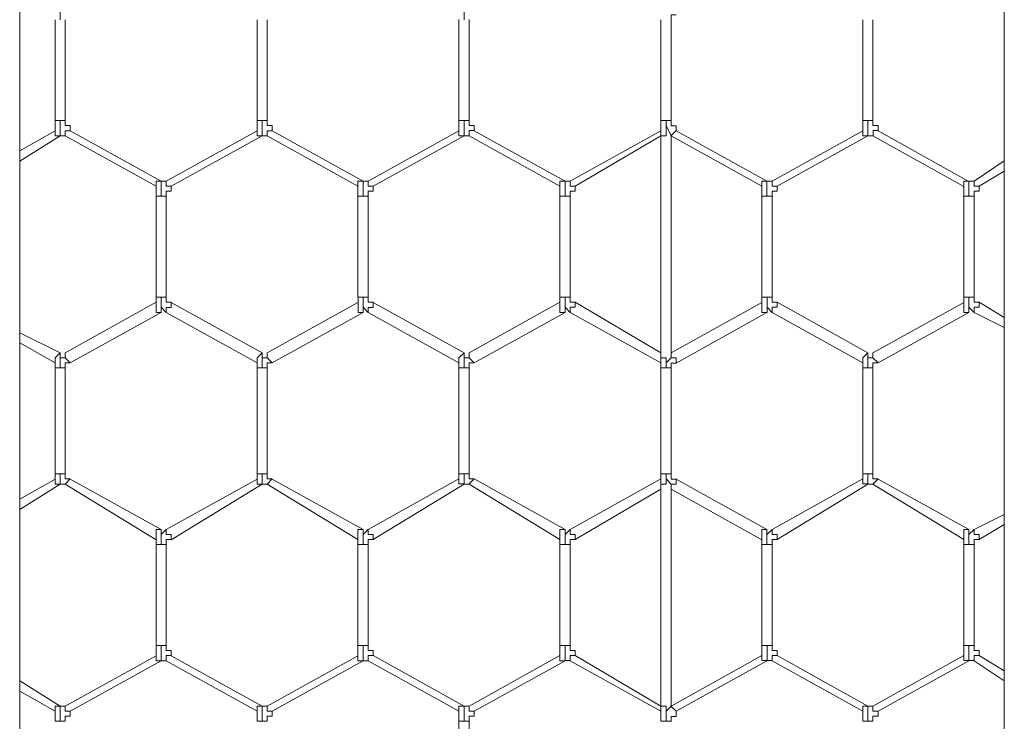
# Model space of a CAD drawing. Units: inches. Extents: x 0.2 to 16.7, y 0.2 to 10.8.
# Drawn here: x 11.8 to 11.9, y 9.5 to 9.6 of the extents above; entities that cross this region are included whole.
import ezdxf

# ---------------------------------------------------------------- set-up
doc = ezdxf.new("R2010")
doc.units = ezdxf.units.IN
doc.header["$MEASUREMENT"] = 0
doc.layers.add('Layer 1', color=7, linetype='Continuous', lineweight=0)

msp = doc.modelspace()

# ---------------------------------------------------------------- linework, layer by layer
at = {"layer": 'Layer 1', "color": 7, "lineweight": 0}
for p, q in [((11.77836, 8.05332), (11.77836, 10.00665)), ((11.94086, 10.00665), (11.94086, 8.05332)), ((11.78503, 9.59166), (11.78503, 9.59332)), ((11.85169, 9.59166), (11.85169, 9.59332)), ((11.78419, 9.59165), (11.78419, 9.57498)), ((11.78586, 9.57498), (11.78586, 9.59165)), ((11.81753, 9.59165), (11.81753, 9.57499)), ((11.81919, 9.57499), (11.81919, 9.59165)), ((11.85086, 9.59167), (11.85086, 9.575)), ((11.85253, 9.575), (11.85253, 9.59167)), ((11.88419, 9.59164), (11.88419, 9.57497)), ((11.88586, 9.57497), (11.88586, 9.59164)), ((11.91753, 9.59164), (11.91753, 9.57497)), ((11.91919, 9.57497), (11.91919, 9.59164)), ((11.78419, 9.575), (11.78419, 9.57333)), ((11.7842, 9.57499), (11.78503, 9.57499)), ((11.78503, 9.5725), (11.78503, 9.575)), ((11.78503, 9.57499), (11.78586, 9.57499)), ((11.81753, 9.575), (11.81753, 9.57334)), ((11.81753, 9.575), (11.81836, 9.575)), ((11.81836, 9.57251), (11.81836, 9.57501)), ((11.81836, 9.575), (11.81919, 9.575)), ((11.85086, 9.57501), (11.8517, 9.57501)), ((11.85086, 9.575), (11.85086, 9.57334)), ((11.8517, 9.57501), (11.85253, 9.57501)), ((11.8517, 9.57251), (11.8517, 9.57501)), ((11.88419, 9.575), (11.88419, 9.57333)), ((11.88419, 9.575), (11.88503, 9.575)), ((11.88503, 9.575), (11.88586, 9.575)), ((11.91753, 9.57501), (11.91836, 9.57501)), ((11.91753, 9.575), (11.91753, 9.57334)), ((11.91836, 9.57501), (11.9192, 9.57501)), ((11.91836, 9.57501), (11.91836, 9.57251)), ((11.78419, 9.57331), (11.77836, 9.56998)), ((11.7842, 9.57333), (11.7842, 9.57333)), ((11.80169, 9.565), (11.78669, 9.57333)), ((11.81753, 9.57331), (11.80253, 9.56498)), ((11.81753, 9.57333), (11.81753, 9.57333)), ((11.83503, 9.56499), (11.82003, 9.57332)), ((11.85086, 9.57333), (11.83586, 9.565)), ((11.85086, 9.57334), (11.85086, 9.57334)), ((11.86836, 9.56499), (11.85336, 9.57332)), ((11.88419, 9.57333), (11.86919, 9.565)), ((11.88419, 9.57333), (11.88419, 9.5725)), ((11.88584, 9.5725), (11.88667, 9.57333)), ((11.90169, 9.56499), (11.88669, 9.57333)), ((11.91753, 9.57333), (11.90253, 9.56499)), ((11.91753, 9.57334), (11.91753, 9.57334)), ((11.93503, 9.56497), (11.92003, 9.5733)), ((11.77836, 9.56831), (11.78503, 9.57248)), ((11.78503, 9.5725), (11.78586, 9.5725)), ((11.78503, 9.5725), (11.78503, 9.5725)), ((11.78586, 9.5725), (11.80086, 9.56416)), ((11.80336, 9.56415), (11.81836, 9.57248)), ((11.81836, 9.5725), (11.8192, 9.5725)), ((11.81836, 9.5725), (11.81836, 9.5725)), ((11.81919, 9.57249), (11.83419, 9.56416)), ((11.83669, 9.56417), (11.85169, 9.5725)), ((11.8517, 9.5725), (11.85253, 9.5725)), ((11.8517, 9.5725), (11.8517, 9.5725)), ((11.85253, 9.57249), (11.86753, 9.56416)), ((11.87003, 9.56417), (11.88419, 9.5725)), ((11.88419, 9.5725), (11.88419, 9.5725)), ((11.88419, 9.57249), (11.88419, 9.53666)), ((11.88586, 9.5725), (11.88586, 9.5725)), ((11.88586, 9.57249), (11.90086, 9.56416)), ((11.88586, 9.53666), (11.88586, 9.57249)), ((11.90336, 9.56416), (11.91836, 9.57249)), ((11.91836, 9.5725), (11.9192, 9.5725)), ((11.91836, 9.5725), (11.91836, 9.5725)), ((11.91919, 9.57247), (11.93419, 9.56414)), ((11.94086, 9.56833), (11.93586, 9.56499)), ((11.93669, 9.56416), (11.94086, 9.56666)), ((11.80253, 9.565), (11.80169, 9.565)), ((11.80169, 9.565), (11.80169, 9.565)), ((11.8017, 9.56499), (11.8017, 9.56249)), ((11.80253, 9.565), (11.80253, 9.56416)), ((11.83586, 9.565), (11.83503, 9.565)), ((11.83503, 9.565), (11.83503, 9.565)), ((11.83503, 9.56499), (11.83503, 9.56249)), ((11.83586, 9.565), (11.83586, 9.56417)), ((11.86919, 9.565), (11.86836, 9.565)), ((11.86836, 9.565), (11.86836, 9.565)), ((11.86836, 9.56499), (11.86836, 9.56249)), ((11.86919, 9.565), (11.86919, 9.56416)), ((11.90253, 9.565), (11.90169, 9.565)), ((11.90169, 9.565), (11.90169, 9.565)), ((11.90169, 9.56499), (11.90169, 9.56249)), ((11.90253, 9.565), (11.90253, 9.56416)), ((11.93586, 9.565), (11.93503, 9.565)), ((11.93503, 9.565), (11.93503, 9.565)), ((11.93503, 9.56499), (11.93503, 9.56249)), ((11.93586, 9.565), (11.93586, 9.56416)), ((11.80086, 9.56417), (11.80086, 9.5625)), ((11.80253, 9.56416), (11.80336, 9.56416)), ((11.83419, 9.56417), (11.83419, 9.5625)), ((11.83586, 9.56417), (11.83669, 9.56417)), ((11.86753, 9.56417), (11.86753, 9.5625)), ((11.86919, 9.56417), (11.87003, 9.56417)), ((11.90086, 9.56417), (11.90086, 9.5625)), ((11.90253, 9.56416), (11.90336, 9.56416)), ((11.93419, 9.56417), (11.93419, 9.5625)), ((11.93586, 9.56416), (11.93669, 9.56416)), ((11.80086, 9.5625), (11.80086, 9.54583)), ((11.80086, 9.5625), (11.80169, 9.5625)), ((11.80169, 9.5625), (11.80253, 9.5625)), ((11.80253, 9.54583), (11.80253, 9.5625)), ((11.83419, 9.5625), (11.83503, 9.5625)), ((11.83419, 9.56249), (11.83419, 9.54583)), ((11.83503, 9.5625), (11.83586, 9.5625)), ((11.83586, 9.54583), (11.83586, 9.56249)), ((11.86753, 9.5625), (11.86753, 9.54583)), ((11.86753, 9.5625), (11.86836, 9.5625)), ((11.86836, 9.5625), (11.86919, 9.5625)), ((11.86919, 9.54583), (11.86919, 9.5625)), ((11.90086, 9.5625), (11.90169, 9.5625)), ((11.90086, 9.56249), (11.90086, 9.54583)), ((11.90169, 9.5625), (11.90253, 9.5625)), ((11.90253, 9.54583), (11.90253, 9.56249)), ((11.93419, 9.5625), (11.93503, 9.5625)), ((11.93419, 9.56249), (11.93419, 9.54583)), ((11.93503, 9.5625), (11.93586, 9.5625)), ((11.93586, 9.54583), (11.93586, 9.56249)), ((11.80086, 9.54584), (11.8017, 9.54584)), ((11.80086, 9.54583), (11.80086, 9.545)), ((11.8017, 9.54583), (11.80253, 9.54583)), ((11.8017, 9.54583), (11.8017, 9.54417)), ((11.8342, 9.54583), (11.8342, 9.545)), ((11.8342, 9.54583), (11.83503, 9.54583)), ((11.83503, 9.54584), (11.83503, 9.54417)), ((11.83503, 9.54583), (11.83586, 9.54583)), ((11.86753, 9.54584), (11.86753, 9.545)), ((11.86753, 9.54583), (11.86836, 9.54583)), ((11.86836, 9.54583), (11.86919, 9.54583)), ((11.86836, 9.54582), (11.86836, 9.54416)), ((11.90086, 9.54584), (11.90086, 9.545)), ((11.90086, 9.54584), (11.9017, 9.54584)), ((11.9017, 9.54584), (11.90253, 9.54584)), ((11.9017, 9.54584), (11.9017, 9.54417)), ((11.9342, 9.54584), (11.9342, 9.545)), ((11.9342, 9.54584), (11.93503, 9.54584)), ((11.93503, 9.54584), (11.93586, 9.54584)), ((11.93503, 9.54584), (11.93503, 9.54417)), ((11.80086, 9.545), (11.78586, 9.53666)), ((11.8017, 9.54417), (11.80253, 9.54333)), ((11.8017, 9.54333), (11.8017, 9.54416)), ((11.80253, 9.54333), (11.80253, 9.54416)), ((11.81836, 9.53665), (11.80336, 9.54498)), ((11.83419, 9.54499), (11.81919, 9.53666)), ((11.83503, 9.54417), (11.83586, 9.54333)), ((11.83503, 9.54333), (11.83503, 9.54416)), ((11.83586, 9.54333), (11.83586, 9.54416)), ((11.85169, 9.53666), (11.83669, 9.54499)), ((11.86753, 9.545), (11.85253, 9.53666)), ((11.86836, 9.54417), (11.86919, 9.54334)), ((11.86836, 9.54334), (11.86836, 9.54417)), ((11.86919, 9.54333), (11.86919, 9.54417)), ((11.88419, 9.53667), (11.87003, 9.545)), ((11.90086, 9.54497), (11.88586, 9.53664)), ((11.9017, 9.54417), (11.90253, 9.54333)), ((11.9017, 9.54334), (11.9017, 9.54417)), ((11.90253, 9.54334), (11.90253, 9.54417)), ((11.91836, 9.53667), (11.90336, 9.545)), ((11.93419, 9.54499), (11.91919, 9.53666)), ((11.93503, 9.54417), (11.93586, 9.54333)), ((11.93503, 9.54334), (11.93503, 9.54417)), ((11.93586, 9.54334), (11.93586, 9.54417)), ((11.94086, 9.5425), (11.93669, 9.545)), ((11.78669, 9.535), (11.80169, 9.54333)), ((11.80253, 9.54331), (11.81753, 9.53498)), ((11.82003, 9.53499), (11.83503, 9.54332)), ((11.83586, 9.54333), (11.85086, 9.53499)), ((11.85336, 9.535), (11.86836, 9.54333)), ((11.86919, 9.54333), (11.88419, 9.535)), ((11.88669, 9.53497), (11.90169, 9.54331)), ((11.90253, 9.54333), (11.91753, 9.535)), ((11.92003, 9.53499), (11.93503, 9.54332)), ((11.93586, 9.54333), (11.94086, 9.54083)), ((11.78503, 9.53665), (11.77836, 9.53998)), ((11.77836, 9.53831), (11.78419, 9.53498)), ((11.78419, 9.53583), (11.78503, 9.53667)), ((11.78419, 9.535), (11.78419, 9.53583)), ((11.78503, 9.53583), (11.78503, 9.53667)), ((11.78503, 9.53416), (11.78503, 9.53583)), ((11.81753, 9.53583), (11.81836, 9.53667)), ((11.81753, 9.535), (11.81753, 9.53583)), ((11.81836, 9.53583), (11.81836, 9.53667)), ((11.81836, 9.53416), (11.81836, 9.53583)), ((11.85086, 9.53583), (11.85169, 9.53667)), ((11.85086, 9.535), (11.85086, 9.53583)), ((11.85169, 9.53584), (11.85169, 9.53667)), ((11.85169, 9.53416), (11.85169, 9.53582)), ((11.88419, 9.535), (11.88419, 9.53583)), ((11.88586, 9.53667), (11.88586, 9.53583)), ((11.91753, 9.53584), (11.91836, 9.53667)), ((11.91753, 9.535), (11.91753, 9.53584)), ((11.91836, 9.53583), (11.91836, 9.53667)), ((11.91836, 9.53584), (11.91836, 9.53417)), ((11.78419, 9.535), (11.78419, 9.53417)), ((11.78419, 9.53417), (11.78503, 9.53417)), ((11.78419, 9.53415), (11.78419, 9.51665)), ((11.78503, 9.53417), (11.78586, 9.53417)), ((11.78586, 9.51665), (11.78586, 9.53415)), ((11.81753, 9.535), (11.81753, 9.53416)), ((11.81753, 9.53417), (11.81836, 9.53417)), ((11.81753, 9.53415), (11.81753, 9.51665)), ((11.81836, 9.53417), (11.81919, 9.53417)), ((11.81919, 9.51665), (11.81919, 9.53415)), ((11.85086, 9.535), (11.85086, 9.53417)), ((11.85086, 9.53417), (11.85086, 9.51667)), ((11.85086, 9.53417), (11.85169, 9.53417)), ((11.85169, 9.53417), (11.85253, 9.53417)), ((11.85253, 9.51667), (11.85253, 9.53417)), ((11.88419, 9.535), (11.88419, 9.53417)), ((11.88419, 9.53416), (11.88503, 9.53416)), ((11.88419, 9.53414), (11.88419, 9.51664)), ((11.88503, 9.53417), (11.88586, 9.53417)), ((11.88586, 9.51664), (11.88586, 9.53414)), ((11.91753, 9.535), (11.91753, 9.53417)), ((11.91753, 9.53417), (11.91836, 9.53417)), ((11.91753, 9.53414), (11.91753, 9.51664)), ((11.91836, 9.53417), (11.91919, 9.53417)), ((11.91919, 9.51664), (11.91919, 9.53414)), ((11.78419, 9.51667), (11.78419, 9.51583)), ((11.78419, 9.51666), (11.78503, 9.51666)), ((11.78503, 9.515), (11.78503, 9.51667)), ((11.78503, 9.51666), (11.78586, 9.51666)), ((11.81753, 9.51667), (11.81753, 9.51584)), ((11.81753, 9.51667), (11.81836, 9.51667)), ((11.81836, 9.51667), (11.81919, 9.51667)), ((11.81836, 9.51501), (11.81836, 9.51667)), ((11.85086, 9.51667), (11.85086, 9.51584)), ((11.85086, 9.51667), (11.8517, 9.51667)), ((11.8517, 9.51667), (11.85253, 9.51667)), ((11.8517, 9.51501), (11.8517, 9.51667)), ((11.88419, 9.51667), (11.88419, 9.51583)), ((11.88419, 9.51666), (11.88503, 9.51666)), ((11.88503, 9.51667), (11.88586, 9.51667)), ((11.91753, 9.51667), (11.91753, 9.51584)), ((11.91753, 9.51667), (11.91836, 9.51667)), ((11.91836, 9.51667), (11.9192, 9.51667)), ((11.91836, 9.51667), (11.91836, 9.51501)), ((11.78419, 9.51581), (11.77836, 9.51248)), ((11.77836, 9.51081), (11.78503, 9.51498)), ((11.78419, 9.51583), (11.78419, 9.51499)), ((11.78419, 9.51499), (11.78503, 9.51499)), ((11.78503, 9.515), (11.78586, 9.515)), ((11.78503, 9.515), (11.78503, 9.515)), ((11.78586, 9.51499), (11.7867, 9.51583)), ((11.78586, 9.51498), (11.80086, 9.50581)), ((11.80169, 9.50748), (11.78669, 9.51581)), ((11.81753, 9.51581), (11.80253, 9.50748)), ((11.80336, 9.50581), (11.81836, 9.51498)), ((11.81753, 9.51583), (11.81753, 9.515)), ((11.81753, 9.515), (11.81836, 9.515)), ((11.81836, 9.515), (11.8192, 9.515)), ((11.81836, 9.515), (11.81836, 9.515)), ((11.81919, 9.515), (11.82003, 9.51583)), ((11.81919, 9.51499), (11.83419, 9.50582)), ((11.83503, 9.50749), (11.82003, 9.51582)), ((11.85086, 9.51583), (11.83586, 9.5075)), ((11.83669, 9.50583), (11.85169, 9.515)), ((11.85086, 9.51584), (11.85086, 9.515)), ((11.85086, 9.51501), (11.8517, 9.51501)), ((11.8517, 9.515), (11.85253, 9.515)), ((11.8517, 9.515), (11.8517, 9.515)), ((11.85253, 9.51501), (11.85336, 9.51584)), ((11.85253, 9.51499), (11.86753, 9.50583)), ((11.86836, 9.50749), (11.85336, 9.51583)), ((11.88419, 9.51583), (11.86919, 9.5075)), ((11.88419, 9.51583), (11.88419, 9.515)), ((11.88419, 9.51416), (11.88419, 9.515)), ((11.88586, 9.515), (11.88586, 9.51417)), ((11.90169, 9.50747), (11.88669, 9.51581)), ((11.91753, 9.51583), (11.90253, 9.5075)), ((11.90336, 9.50583), (11.91836, 9.515)), ((11.91753, 9.51584), (11.91753, 9.515)), ((11.91753, 9.51501), (11.91836, 9.51501)), ((11.91836, 9.515), (11.9192, 9.515)), ((11.91836, 9.515), (11.91836, 9.515)), ((11.91919, 9.51499), (11.93419, 9.50582)), ((11.9192, 9.51501), (11.92003, 9.51584)), ((11.93503, 9.50749), (11.92003, 9.51582)), ((11.87003, 9.50583), (11.88419, 9.51416)), ((11.88419, 9.51416), (11.88419, 9.47833)), ((11.88586, 9.47833), (11.88586, 9.51416)), ((11.88586, 9.51414), (11.90086, 9.50581)), ((11.94086, 9.50999), (11.93586, 9.50749)), ((11.93669, 9.50583), (11.94086, 9.50833)), ((11.80253, 9.5075), (11.80169, 9.50666)), ((11.80169, 9.50667), (11.80169, 9.5075)), ((11.80169, 9.50667), (11.80169, 9.505)), ((11.80253, 9.5075), (11.80253, 9.50666)), ((11.83586, 9.5075), (11.83503, 9.50667)), ((11.83503, 9.50667), (11.83503, 9.5075)), ((11.83503, 9.50666), (11.83503, 9.50499)), ((11.83586, 9.5075), (11.83586, 9.50667)), ((11.86919, 9.5075), (11.86836, 9.50667)), ((11.86836, 9.50667), (11.86836, 9.5075)), ((11.86836, 9.50666), (11.86836, 9.50499)), ((11.86919, 9.5075), (11.86919, 9.50666)), ((11.90253, 9.5075), (11.90169, 9.50667)), ((11.90169, 9.50667), (11.90169, 9.5075)), ((11.90169, 9.50666), (11.90169, 9.50499)), ((11.90253, 9.5075), (11.90253, 9.50666)), ((11.93586, 9.5075), (11.93503, 9.50667)), ((11.93503, 9.50667), (11.93503, 9.5075)), ((11.93503, 9.50666), (11.93503, 9.50499)), ((11.93586, 9.5075), (11.93586, 9.50666)), ((11.80086, 9.50583), (11.80086, 9.505)), ((11.80086, 9.505), (11.80086, 9.48833)), ((11.80086, 9.505), (11.80169, 9.505)), ((11.80169, 9.505), (11.80253, 9.505)), ((11.80253, 9.48833), (11.80253, 9.505)), ((11.83419, 9.50583), (11.83419, 9.505)), ((11.83419, 9.505), (11.83503, 9.505)), ((11.83419, 9.50499), (11.83419, 9.48833)), ((11.83503, 9.505), (11.83586, 9.505)), ((11.83586, 9.48833), (11.83586, 9.50499)), ((11.86753, 9.50583), (11.86753, 9.505)), ((11.86753, 9.505), (11.86753, 9.48833)), ((11.86753, 9.505), (11.86836, 9.505)), ((11.86836, 9.505), (11.86919, 9.505)), ((11.86919, 9.48833), (11.86919, 9.505)), ((11.90086, 9.50583), (11.90086, 9.505)), ((11.90086, 9.505), (11.90169, 9.505)), ((11.90086, 9.50499), (11.90086, 9.48833)), ((11.90169, 9.505), (11.90253, 9.505)), ((11.90253, 9.48833), (11.90253, 9.50499)), ((11.93419, 9.50583), (11.93419, 9.505)), ((11.93419, 9.505), (11.93419, 9.48833)), ((11.93419, 9.505), (11.93503, 9.505)), ((11.93503, 9.505), (11.93586, 9.505)), ((11.93586, 9.48833), (11.93586, 9.505)), ((11.80086, 9.48833), (11.80086, 9.48667)), ((11.80086, 9.48833), (11.8017, 9.48833)), ((11.8017, 9.48833), (11.80253, 9.48833)), ((11.8017, 9.48833), (11.8017, 9.48583)), ((11.83419, 9.48833), (11.83419, 9.48667)), ((11.83419, 9.48833), (11.83503, 9.48833)), ((11.83503, 9.48834), (11.83503, 9.48584)), ((11.83503, 9.48833), (11.83586, 9.48833)), ((11.86753, 9.48834), (11.86753, 9.48667)), ((11.86753, 9.48833), (11.86836, 9.48833)), ((11.86836, 9.48833), (11.86919, 9.48833)), ((11.86836, 9.48832), (11.86836, 9.48582)), ((11.90086, 9.48834), (11.90086, 9.48667)), ((11.90086, 9.48834), (11.9017, 9.48834)), ((11.9017, 9.48834), (11.90253, 9.48834)), ((11.9017, 9.48834), (11.9017, 9.48584)), ((11.9342, 9.48834), (11.9342, 9.48667)), ((11.9342, 9.48834), (11.93503, 9.48834)), ((11.93503, 9.48834), (11.93586, 9.48834)), ((11.93503, 9.48834), (11.93503, 9.48584)), ((11.80086, 9.48665), (11.78586, 9.47831)), ((11.78669, 9.47748), (11.80169, 9.48581)), ((11.8017, 9.48583), (11.80253, 9.48583)), ((11.8017, 9.48583), (11.8017, 9.48583)), ((11.80253, 9.48666), (11.80336, 9.48666)), ((11.80253, 9.48583), (11.80253, 9.48666)), ((11.80253, 9.48582), (11.81753, 9.47748)), ((11.81836, 9.47832), (11.80336, 9.48665)), ((11.83419, 9.48665), (11.81919, 9.47832)), ((11.82003, 9.47748), (11.83503, 9.48582)), ((11.83503, 9.48583), (11.83586, 9.48583)), ((11.83503, 9.48583), (11.83503, 9.48583)), ((11.83586, 9.48667), (11.83669, 9.48667)), ((11.83586, 9.48583), (11.83586, 9.48667)), ((11.83586, 9.48583), (11.85086, 9.47749)), ((11.85169, 9.47833), (11.83669, 9.48666)), ((11.86753, 9.48666), (11.85253, 9.47833)), ((11.85336, 9.4775), (11.86836, 9.48583)), ((11.86836, 9.48584), (11.86919, 9.48584)), ((11.86836, 9.48584), (11.86836, 9.48584)), ((11.86919, 9.48667), (11.87003, 9.48667)), ((11.86919, 9.48583), (11.86919, 9.48667)), ((11.86919, 9.48583), (11.88419, 9.4775)), ((11.88419, 9.47833), (11.87003, 9.48667)), ((11.90086, 9.48666), (11.88586, 9.47832)), ((11.88669, 9.47749), (11.90169, 9.48582)), ((11.9017, 9.48584), (11.90253, 9.48584)), ((11.9017, 9.48584), (11.9017, 9.48584)), ((11.90253, 9.48667), (11.90336, 9.48667)), ((11.90253, 9.48584), (11.90253, 9.48667)), ((11.90253, 9.48583), (11.91753, 9.47749)), ((11.91836, 9.47833), (11.90336, 9.48666)), ((11.93419, 9.48666), (11.91919, 9.47833)), ((11.92003, 9.47749), (11.93503, 9.48583)), ((11.93503, 9.48584), (11.93586, 9.48584)), ((11.93503, 9.48584), (11.93503, 9.48584)), ((11.93586, 9.48667), (11.9367, 9.48667)), ((11.93586, 9.48584), (11.93586, 9.48667)), ((11.93586, 9.48583), (11.94086, 9.48249)), ((11.94086, 9.48416), (11.93669, 9.48666)), ((11.78503, 9.47831), (11.77836, 9.48248)), ((11.77836, 9.48081), (11.78419, 9.47748)), ((11.78419, 9.4775), (11.78419, 9.47583)), ((11.78419, 9.4775), (11.78419, 9.4775)), ((11.78586, 9.47833), (11.78503, 9.47833)), ((11.78503, 9.47833), (11.78503, 9.47833)), ((11.78503, 9.47582), (11.78503, 9.47832)), ((11.81753, 9.4775), (11.81753, 9.47583)), ((11.81753, 9.4775), (11.81753, 9.4775)), ((11.81919, 9.47833), (11.81836, 9.47833)), ((11.81836, 9.47833), (11.81836, 9.47833)), ((11.81836, 9.47583), (11.81836, 9.47833)), ((11.85086, 9.4775), (11.85086, 9.47584)), ((11.85086, 9.4775), (11.85086, 9.4775)), ((11.85253, 9.47834), (11.85169, 9.47834)), ((11.85169, 9.47834), (11.85169, 9.47834)), ((11.85169, 9.47582), (11.85169, 9.47832)), ((11.88419, 9.4775), (11.88419, 9.47833)), ((11.88419, 9.47833), (11.88419, 9.47833)), ((11.88419, 9.4775), (11.88419, 9.47583)), ((11.88585, 9.47833), (11.88668, 9.47749)), ((11.88586, 9.47833), (11.88586, 9.47833)), ((11.91753, 9.4775), (11.91753, 9.47583)), ((11.91753, 9.4775), (11.91753, 9.4775)), ((11.91836, 9.47834), (11.91836, 9.47583)), ((11.91919, 9.47833), (11.91836, 9.47833)), ((11.91836, 9.47833), (11.91836, 9.47833)), ((11.78419, 9.47584), (11.78503, 9.47584)), ((11.78503, 9.47584), (11.78586, 9.47584)), ((11.81753, 9.47583), (11.81836, 9.47583)), ((11.81836, 9.47583), (11.8192, 9.47583)), ((11.85086, 9.47583), (11.85086, 9.45917)), ((11.85086, 9.47583), (11.85169, 9.47583)), ((11.85169, 9.47583), (11.85253, 9.47583)), ((11.85253, 9.45917), (11.85253, 9.47583)), ((11.88419, 9.47583), (11.88503, 9.47583)), ((11.88503, 9.47583), (11.88586, 9.47583)), ((11.91753, 9.47584), (11.91836, 9.47584)), ((11.91836, 9.47584), (11.91919, 9.47584))]:
    msp.add_line(p, q, dxfattribs=at)
for points in [[(11.88586, 9.59164), (11.88586, 9.59247), (11.88669, 9.59247)], [(11.78669, 9.57333), (11.78669, 9.57417), (11.78586, 9.57417), (11.78586, 9.575)], [(11.82003, 9.57334), (11.82003, 9.57417), (11.8192, 9.57417), (11.8192, 9.575)], [(11.85336, 9.57334), (11.85336, 9.57417), (11.85252, 9.57417), (11.85252, 9.575)], [(11.88419, 9.5725), (11.88503, 9.5725), (11.88503, 9.575)], [(11.88503, 9.575), (11.88503, 9.57417), (11.88586, 9.5725)], [(11.88669, 9.5733), (11.88669, 9.57414), (11.88586, 9.57414), (11.88586, 9.57497)], [(11.92003, 9.57334), (11.92003, 9.57417), (11.91919, 9.57417), (11.91919, 9.575)], [(11.7842, 9.57333), (11.7842, 9.57249), (11.78503, 9.57249)], [(11.78586, 9.57249), (11.78586, 9.57333), (11.7867, 9.57333)], [(11.81753, 9.57333), (11.81753, 9.5725), (11.81836, 9.5725)], [(11.81919, 9.5725), (11.81919, 9.57333), (11.82003, 9.57333)], [(11.85086, 9.57334), (11.85086, 9.5725), (11.8517, 9.5725)], [(11.85253, 9.57251), (11.85253, 9.57334), (11.85336, 9.57334)], [(11.91753, 9.57334), (11.91753, 9.5725), (11.91836, 9.5725)], [(11.9192, 9.57251), (11.9192, 9.57334), (11.92003, 9.57334)], [(11.80086, 9.56416), (11.80086, 9.565), (11.80169, 9.565)], [(11.83419, 9.56417), (11.83419, 9.565), (11.83503, 9.565)], [(11.86753, 9.56417), (11.86753, 9.565), (11.86836, 9.565)], [(11.90086, 9.56416), (11.90086, 9.565), (11.90169, 9.565)], [(11.93419, 9.56416), (11.93419, 9.565), (11.93503, 9.565)], [(11.80253, 9.5625), (11.80253, 9.56333), (11.80336, 9.56333), (11.80336, 9.56417)], [(11.83586, 9.5625), (11.83586, 9.56333), (11.83669, 9.56333), (11.83669, 9.56417)], [(11.86919, 9.5625), (11.86919, 9.56333), (11.87003, 9.56333), (11.87003, 9.56417)], [(11.90253, 9.5625), (11.90253, 9.56333), (11.90336, 9.56333), (11.90336, 9.56417)], [(11.93586, 9.5625), (11.93586, 9.56333), (11.93669, 9.56333), (11.93669, 9.56417)], [(11.80336, 9.545), (11.80253, 9.545), (11.80253, 9.54583)], [(11.8367, 9.545), (11.83586, 9.545), (11.83586, 9.54583)], [(11.87003, 9.545), (11.86919, 9.545), (11.86919, 9.54584)], [(11.90336, 9.545), (11.90253, 9.545), (11.90253, 9.54584)], [(11.9367, 9.545), (11.93586, 9.545), (11.93586, 9.54584)], [(11.80086, 9.54501), (11.80086, 9.54334), (11.8017, 9.54334)], [(11.80253, 9.54416), (11.80336, 9.54416), (11.80336, 9.545)], [(11.8342, 9.545), (11.8342, 9.54333), (11.83503, 9.54333)], [(11.83586, 9.54416), (11.8367, 9.54416), (11.8367, 9.545)], [(11.86753, 9.545), (11.86753, 9.54333), (11.86836, 9.54333)], [(11.86919, 9.54417), (11.87003, 9.54417), (11.87003, 9.545)], [(11.90086, 9.545), (11.90086, 9.54334), (11.9017, 9.54334)], [(11.90253, 9.54417), (11.90336, 9.54417), (11.90336, 9.545)], [(11.9342, 9.545), (11.9342, 9.54334), (11.93503, 9.54334)], [(11.93586, 9.54417), (11.9367, 9.54417), (11.9367, 9.545)], [(11.78586, 9.53667), (11.78586, 9.53583), (11.78503, 9.53583)], [(11.78586, 9.53667), (11.78586, 9.53583), (11.78669, 9.535)], [(11.81919, 9.53667), (11.81919, 9.53583), (11.81836, 9.53583)], [(11.81919, 9.53667), (11.81919, 9.53583), (11.82003, 9.535)], [(11.85253, 9.53667), (11.85253, 9.53584), (11.85169, 9.53584)], [(11.85253, 9.53667), (11.85253, 9.53583), (11.85336, 9.535)], [(11.88503, 9.53417), (11.88503, 9.53583), (11.88419, 9.53583), (11.88419, 9.53667)], [(11.88586, 9.53583), (11.88503, 9.535), (11.88503, 9.53417)], [(11.88585, 9.53583), (11.88668, 9.53583), (11.88668, 9.535)], [(11.91919, 9.53667), (11.91919, 9.53583), (11.91836, 9.53583)], [(11.91919, 9.53667), (11.91919, 9.53583), (11.92003, 9.535)], [(11.78586, 9.53417), (11.78586, 9.535), (11.78669, 9.535)], [(11.81919, 9.53417), (11.81919, 9.535), (11.82003, 9.535)], [(11.85253, 9.53417), (11.85253, 9.535), (11.85336, 9.535)], [(11.88586, 9.53414), (11.88586, 9.53497), (11.88669, 9.53497)], [(11.91919, 9.53417), (11.91919, 9.535), (11.92003, 9.535)], [(11.78669, 9.51583), (11.78586, 9.51583), (11.78586, 9.51667)], [(11.82003, 9.51584), (11.8192, 9.51584), (11.8192, 9.51667)], [(11.85336, 9.51584), (11.85252, 9.51584), (11.85252, 9.51667)], [(11.88419, 9.515), (11.88503, 9.515), (11.88503, 9.51667)], [(11.88503, 9.51667), (11.88503, 9.51583), (11.88586, 9.515)], [(11.88669, 9.5158), (11.88586, 9.5158), (11.88586, 9.51664)], [(11.92003, 9.51584), (11.91919, 9.51584), (11.91919, 9.51667)], [(11.88585, 9.515), (11.88668, 9.515), (11.88668, 9.51583)], [(11.80086, 9.50583), (11.80086, 9.5075), (11.80169, 9.5075)], [(11.80253, 9.50666), (11.80336, 9.50666), (11.80336, 9.50583)], [(11.83419, 9.50584), (11.83419, 9.5075), (11.83503, 9.5075)], [(11.83586, 9.50667), (11.83669, 9.50667), (11.83669, 9.50583)], [(11.86753, 9.50583), (11.86753, 9.5075), (11.86836, 9.5075)], [(11.86919, 9.50667), (11.87003, 9.50667), (11.87003, 9.50583)], [(11.90086, 9.50583), (11.90086, 9.5075), (11.90169, 9.5075)], [(11.90253, 9.50666), (11.90336, 9.50666), (11.90336, 9.50583)], [(11.93419, 9.50583), (11.93419, 9.5075), (11.93503, 9.5075)], [(11.93586, 9.50666), (11.93669, 9.50666), (11.93669, 9.50583)], [(11.80253, 9.505), (11.80253, 9.50583), (11.80336, 9.50583)], [(11.83586, 9.505), (11.83586, 9.50583), (11.83669, 9.50583)], [(11.86919, 9.505), (11.86919, 9.50583), (11.87003, 9.50583)], [(11.90253, 9.505), (11.90253, 9.50583), (11.90336, 9.50583)], [(11.93586, 9.505), (11.93586, 9.50583), (11.93669, 9.50583)], [(11.80336, 9.48667), (11.80336, 9.4875), (11.80253, 9.4875), (11.80253, 9.48833)], [(11.83669, 9.48667), (11.83669, 9.4875), (11.83586, 9.4875), (11.83586, 9.48833)], [(11.87003, 9.48667), (11.87003, 9.4875), (11.86919, 9.4875), (11.86919, 9.48834)], [(11.90336, 9.48667), (11.90336, 9.4875), (11.90253, 9.4875), (11.90253, 9.48834)], [(11.9367, 9.48667), (11.9367, 9.4875), (11.93586, 9.4875), (11.93586, 9.48834)], [(11.80086, 9.48666), (11.80086, 9.48583), (11.8017, 9.48583)], [(11.83419, 9.48667), (11.83419, 9.48583), (11.83503, 9.48583)], [(11.86753, 9.48667), (11.86753, 9.48583), (11.86836, 9.48583)], [(11.90086, 9.48667), (11.90086, 9.48584), (11.9017, 9.48584)], [(11.9342, 9.48667), (11.9342, 9.48584), (11.93503, 9.48584)], [(11.78419, 9.4775), (11.78419, 9.47834), (11.78503, 9.47834)], [(11.78586, 9.47834), (11.78586, 9.4775), (11.78669, 9.4775)], [(11.78586, 9.47583), (11.78586, 9.47667), (11.78669, 9.47667), (11.78669, 9.4775)], [(11.81753, 9.4775), (11.81753, 9.47833), (11.81836, 9.47833)], [(11.81919, 9.47583), (11.81919, 9.47667), (11.82003, 9.47667), (11.82003, 9.4775)], [(11.8192, 9.47833), (11.8192, 9.4775), (11.82003, 9.4775)], [(11.85086, 9.4775), (11.85086, 9.47833), (11.85169, 9.47833)], [(11.85253, 9.47833), (11.85253, 9.4775), (11.85336, 9.4775)], [(11.85253, 9.47584), (11.85253, 9.47667), (11.85336, 9.47667), (11.85336, 9.4775)], [(11.88503, 9.47583), (11.88503, 9.47833), (11.88419, 9.47833)], [(11.88586, 9.47833), (11.88503, 9.4775), (11.88503, 9.47583)], [(11.88586, 9.4758), (11.88586, 9.47664), (11.88669, 9.47664), (11.88669, 9.47747)], [(11.91753, 9.4775), (11.91753, 9.47834), (11.91836, 9.47834)], [(11.91919, 9.47834), (11.91919, 9.4775), (11.92003, 9.4775)], [(11.91919, 9.47583), (11.91919, 9.47667), (11.92003, 9.47667), (11.92003, 9.4775)]]:
    msp.add_lwpolyline(points, dxfattribs=at)

doc.saveas('drawing.dxf')
